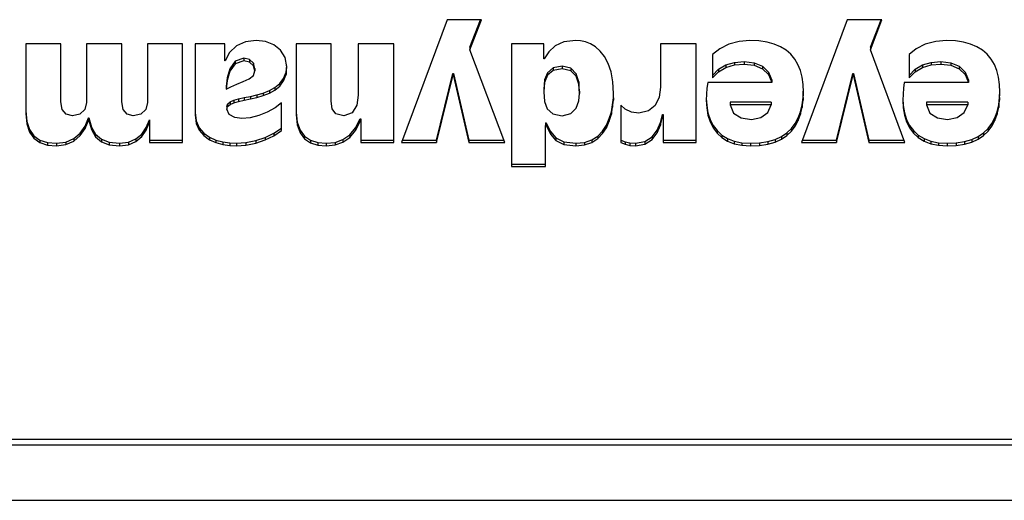
# Model space of a CAD drawing. Extents: x 1 to 595, y 1 to 421.
# Drawn here: x 189 to 213, y 93 to 105 of the extents above; entities that cross this region are included whole.
import ezdxf

# ---------------------------------------------------------------- set-up
doc = ezdxf.new("R2010")
doc.units = 0
doc.layers.get('0').update_dxf_attribs({"linetype": 'CONTINUOUS'})

msp = doc.modelspace()

# ---------------------------------------------------------------- linework, layer by layer
at = {"color": 7, "linetype": 'CONTINUOUS'}
for p, q in [((199.35823, 105.13626), (198.24415, 102.13792)), ((200.19968, 105.13626), (199.35823, 105.13626)), ((199.91533, 104.4035), (200.19968, 105.13626)), ((199.91533, 104.4653), (200.17569, 105.13626)), ((209.12442, 105.13626), (208.01034, 102.13792)), ((209.97779, 105.13626), (209.12442, 105.13626)), ((209.69329, 104.4035), (209.97779, 105.13626)), ((209.69329, 104.4653), (209.9538, 105.13626)), ((194.44021, 104.59421), (194.21891, 104.49504)), ((194.70045, 104.62883), (194.44021, 104.59421)), ((194.92379, 104.6021), (194.70045, 104.62883)), ((195.12718, 104.52278), (194.92379, 104.6021)), ((202.21205, 104.59328), (201.99832, 104.49652)), ((202.49909, 104.62883), (202.21205, 104.59328)), ((202.61428, 104.62059), (202.49909, 104.62883)), ((202.73635, 104.59363), (202.61428, 104.62059)), ((202.86082, 104.54484), (202.73635, 104.59363)), ((206.49308, 104.6046), (206.23992, 104.53593)), ((206.75402, 104.62883), (206.49308, 104.6046)), ((206.97389, 104.61911), (206.75402, 104.62883)), ((207.17164, 104.5902), (206.97389, 104.61911)), ((207.34777, 104.54255), (207.17164, 104.5902)), ((211.29154, 104.6046), (211.03563, 104.53593)), ((211.55416, 104.62883), (211.29154, 104.6046)), ((211.77149, 104.61911), (211.55416, 104.62883)), ((211.96756, 104.5902), (211.77149, 104.61911)), ((212.14284, 104.54255), (211.96756, 104.5902)), ((189.92396, 104.55009), (189.07061, 104.55009)), ((189.07061, 104.55009), (189.07061, 102.84795)), ((189.92396, 103.12994), (189.92396, 104.55009)), ((191.41732, 104.55009), (190.55219, 104.55009)), ((190.55219, 104.55009), (190.55219, 103.1185)), ((191.41732, 103.12994), (191.41732, 104.55009)), ((192.89891, 104.55009), (192.04556, 104.55009)), ((192.04556, 104.55009), (192.04556, 103.1185)), ((192.89891, 102.13792), (192.89891, 104.55009)), ((193.9301, 104.55009), (193.20709, 104.55009)), ((193.20709, 104.55009), (193.20709, 102.81423)), ((193.9301, 104.13304), (193.9301, 104.55009)), ((194.21891, 104.49504), (194.04869, 104.33884)), ((195.29359, 104.39276), (195.12718, 104.52278)), ((195.40592, 104.21337), (195.29359, 104.39276)), ((196.52564, 104.55009), (195.67226, 104.55009)), ((195.67226, 104.55009), (195.67226, 102.81423)), ((196.52564, 103.15234), (196.52564, 104.55009)), ((198.05443, 104.55009), (197.18942, 104.55009)), ((197.18942, 104.55009), (197.18942, 103.29893)), ((198.05443, 102.13792), (198.05443, 104.55009)), ((199.91533, 104.4653), (199.91533, 104.4035)), ((200.76868, 102.13792), (199.91533, 104.4035)), ((201.71684, 104.55009), (200.93459, 104.55009)), ((200.93459, 104.55009), (200.93459, 101.55175)), ((201.71684, 104.17805), (201.71684, 104.55009)), ((201.84238, 104.35312), (201.72862, 104.17805)), ((201.99832, 104.49652), (201.84238, 104.35312)), ((202.98325, 104.47127), (202.86082, 104.54484)), ((203.09906, 104.36957), (202.98325, 104.47127)), ((203.20394, 104.23691), (203.09906, 104.36957)), ((205.43836, 104.55009), (204.5732, 104.55009)), ((204.5732, 104.55009), (204.5732, 103.49054)), ((205.43836, 102.13792), (205.43836, 104.55009)), ((206.01563, 104.42921), (205.84141, 104.29083)), ((206.23992, 104.53593), (206.01563, 104.42921)), ((207.50286, 104.47698), (207.34777, 104.54255)), ((207.63768, 104.39366), (207.50286, 104.47698)), ((207.75251, 104.29359), (207.63768, 104.39366)), ((209.69329, 104.4653), (209.69329, 104.4035)), ((210.5349, 102.13792), (209.69329, 104.4035)), ((210.81073, 104.42921), (210.64158, 104.29083)), ((211.03563, 104.53593), (210.81073, 104.42921)), ((212.29771, 104.47698), (212.14284, 104.54255)), ((212.43275, 104.39366), (212.29771, 104.47698)), ((212.54822, 104.29359), (212.43275, 104.39366)), ((193.94188, 104.13304), (193.9301, 104.13304)), ((194.04869, 104.33884), (193.94188, 104.13304)), ((194.18226, 104.12069), (194.05455, 103.93971)), ((194.39227, 104.19484), (194.18226, 104.12069)), ((194.39227, 104.13304), (194.18226, 104.05889)), ((194.18226, 104.12069), (194.18226, 104.05889)), ((194.39227, 104.19484), (194.39227, 104.13304)), ((194.53139, 104.16309), (194.39227, 104.19484)), ((194.53139, 104.10129), (194.39227, 104.13304)), ((194.53139, 104.16309), (194.53139, 104.10129)), ((194.62849, 104.07614), (194.53139, 104.16309)), ((195.44711, 103.98645), (195.40592, 104.21337)), ((201.72862, 104.17805), (201.71684, 104.17805)), ((203.29333, 104.06997), (203.20394, 104.23691)), ((205.84141, 104.29083), (205.84141, 103.71599)), ((206.37978, 104.09474), (206.61176, 104.11579)), ((206.61176, 104.11579), (206.61176, 104.05398)), ((206.61176, 104.11579), (206.85903, 104.08665)), ((207.84814, 104.17692), (207.75251, 104.29359)), ((207.92517, 104.04438), (207.84814, 104.17692)), ((210.64158, 104.29083), (210.64158, 103.71599)), ((211.17991, 104.09474), (211.41192, 104.11579)), ((211.41192, 104.11579), (211.41192, 104.05398)), ((211.41192, 104.11579), (211.65917, 104.08665)), ((212.64468, 104.17692), (212.54822, 104.29359)), ((212.72265, 104.04438), (212.64468, 104.17692)), ((194.05455, 103.93971), (193.98897, 103.71449)), ((194.05455, 103.8779), (193.98897, 103.65269)), ((194.18226, 104.05889), (194.05455, 103.8779)), ((194.05455, 103.93971), (194.05455, 103.8779)), ((194.62849, 104.01434), (194.53139, 104.10129)), ((194.628, 103.77769), (194.66487, 103.88487)), ((194.62849, 104.07614), (194.62849, 104.01434)), ((194.66487, 103.94667), (194.62849, 104.07614)), ((194.66487, 103.88487), (194.62849, 104.01434)), ((194.66487, 103.94667), (194.66487, 103.88487)), ((195.42575, 103.85914), (195.44281, 104.01015)), ((195.42575, 103.79734), (195.44711, 103.98645)), ((201.95184, 103.96107), (201.81318, 103.84396)), ((201.95184, 103.89926), (201.81318, 103.78216)), ((202.16726, 104.00312), (201.95184, 103.96107)), ((201.95184, 103.96107), (201.95184, 103.89926)), ((202.16726, 103.94132), (201.95184, 103.89926)), ((202.37882, 103.95239), (202.16726, 104.00312)), ((202.16726, 104.00312), (202.16726, 103.94132)), ((202.37882, 103.89059), (202.16726, 103.94132)), ((202.5094, 103.8172), (202.37882, 103.95239)), ((202.37882, 103.95239), (202.37882, 103.89059)), ((202.5094, 103.7554), (202.37882, 103.89059)), ((203.36266, 103.86557), (203.29333, 104.06997)), ((203.40758, 103.62091), (203.36266, 103.86557)), ((205.84141, 103.77779), (205.98679, 103.92566)), ((205.84141, 103.71599), (205.98679, 103.86386)), ((205.98679, 103.92566), (206.16882, 104.03133)), ((205.98679, 103.86386), (206.16882, 103.96953)), ((205.98679, 103.92566), (205.98679, 103.86386)), ((206.16882, 104.03133), (206.37978, 104.09474)), ((206.16882, 103.96953), (206.37978, 104.03294)), ((206.16882, 104.03133), (206.16882, 103.96953)), ((206.37978, 104.09474), (206.37978, 104.03294)), ((206.37978, 104.03294), (206.61176, 104.05398)), ((206.61176, 104.05398), (206.85903, 104.02484)), ((206.85903, 104.08665), (206.85903, 104.02484)), ((206.85903, 104.08665), (207.06062, 104.00025)), ((206.85903, 104.02484), (207.06062, 103.93844)), ((207.06062, 104.00025), (207.20682, 103.85902)), ((207.06062, 104.00025), (207.06062, 103.93844)), ((207.06062, 103.93844), (207.20682, 103.79722)), ((207.98403, 103.89654), (207.92517, 104.04438)), ((208.02535, 103.73392), (207.98403, 103.89654)), ((210.64158, 103.77779), (210.78693, 103.92566)), ((210.64158, 103.71599), (210.78693, 103.86386)), ((210.78693, 103.92566), (210.96895, 104.03133)), ((210.78693, 103.86386), (210.96895, 103.96953)), ((210.78693, 103.92566), (210.78693, 103.86386)), ((210.96895, 104.03133), (211.17991, 104.09474)), ((210.96895, 103.96953), (211.17991, 104.03294)), ((210.96895, 104.03133), (210.96895, 103.96953)), ((211.17991, 104.09474), (211.17991, 104.03294)), ((211.17991, 104.03294), (211.41192, 104.05398)), ((211.41192, 104.05398), (211.65917, 104.02484)), ((211.65917, 104.08665), (211.65917, 104.02484)), ((211.65917, 104.08665), (211.86075, 104.00025)), ((211.65917, 104.02484), (211.86075, 103.93844)), ((211.86075, 104.00025), (212.00686, 103.85902)), ((211.86075, 104.00025), (211.86075, 103.93844)), ((211.86075, 103.93844), (212.00686, 103.79722)), ((212.78249, 103.89654), (212.72265, 104.04438)), ((212.82466, 103.73392), (212.78249, 103.89654)), ((193.98897, 103.71449), (193.96565, 103.50721)), ((193.98897, 103.65269), (193.96565, 103.44541)), ((193.98897, 103.71449), (193.98897, 103.65269)), ((194.22287, 103.56138), (194.3804, 103.62561)), ((194.3804, 103.62561), (194.52791, 103.69541)), ((194.52791, 103.69541), (194.628, 103.77769)), ((195.27363, 103.58012), (195.36567, 103.70442)), ((195.27363, 103.51831), (195.36567, 103.64262)), ((195.36567, 103.70442), (195.42575, 103.85914)), ((195.36567, 103.64262), (195.42575, 103.79734)), ((195.36567, 103.70442), (195.36567, 103.64262)), ((195.42575, 103.85914), (195.42575, 103.79734)), ((199.0975, 102.19972), (199.50046, 103.8228)), ((199.0975, 102.13792), (199.50046, 103.761)), ((199.50046, 103.8228), (199.51236, 103.8228)), ((199.50046, 103.8228), (199.50046, 103.761)), ((199.50046, 103.761), (199.51236, 103.761)), ((199.51236, 103.8228), (199.89152, 102.19972)), ((199.51236, 103.8228), (199.51236, 103.761)), ((199.51236, 103.761), (199.89152, 102.13792)), ((201.73893, 103.66547), (201.71684, 103.43948)), ((201.81318, 103.84396), (201.73893, 103.66547)), ((201.81318, 103.78216), (201.73893, 103.60367)), ((201.73893, 103.66547), (201.73893, 103.60367)), ((201.81318, 103.84396), (201.81318, 103.78216)), ((202.5755, 103.62275), (202.5094, 103.8172)), ((202.5094, 103.8172), (202.5094, 103.7554)), ((202.5755, 103.56095), (202.5094, 103.7554)), ((202.59387, 103.39432), (202.5755, 103.62275)), ((202.5755, 103.62275), (202.5755, 103.56095)), ((207.20682, 103.85902), (207.28732, 103.66501)), ((207.20682, 103.85902), (207.20682, 103.79722)), ((207.20682, 103.79722), (207.28732, 103.60321)), ((207.28732, 103.66501), (207.28732, 103.60321)), ((208.04964, 103.55706), (208.02535, 103.73392)), ((208.86372, 102.19972), (209.26665, 103.8228)), ((208.86372, 102.13792), (209.26665, 103.761)), ((209.26665, 103.8228), (209.27855, 103.8228)), ((209.26665, 103.8228), (209.26665, 103.761)), ((209.26665, 103.761), (209.27855, 103.761)), ((209.27855, 103.8228), (209.65771, 102.19972)), ((209.27855, 103.8228), (209.27855, 103.761)), ((209.27855, 103.761), (209.65771, 102.13792)), ((212.00686, 103.85902), (212.08749, 103.66501)), ((212.00686, 103.85902), (212.00686, 103.79722)), ((212.00686, 103.79722), (212.08749, 103.60321)), ((212.08749, 103.66501), (212.08749, 103.60321)), ((212.84966, 103.55706), (212.82466, 103.73392)), ((193.96565, 103.50721), (193.96565, 103.44541)), ((193.96565, 103.44541), (194.07582, 103.50209)), ((194.07582, 103.50209), (194.22287, 103.56138)), ((194.86865, 103.34669), (195.0187, 103.4054)), ((195.0187, 103.4054), (195.15578, 103.48173)), ((195.0187, 103.3436), (195.15578, 103.41993)), ((195.0187, 103.4054), (195.0187, 103.3436)), ((195.15578, 103.48173), (195.27363, 103.58012)), ((195.15578, 103.41993), (195.27363, 103.51831)), ((195.15578, 103.48173), (195.15578, 103.41993)), ((195.27363, 103.58012), (195.27363, 103.51831)), ((201.73893, 103.60367), (201.71684, 103.37767)), ((201.71684, 103.43948), (201.71684, 103.37767)), ((202.59387, 103.33251), (202.5755, 103.56095)), ((202.59387, 103.39432), (202.59387, 103.33251)), ((203.42357, 103.33251), (203.40758, 103.62091)), ((204.5732, 103.49054), (204.53981, 103.24455)), ((205.70314, 103.46451), (205.69124, 103.32099)), ((205.72286, 103.60321), (205.70314, 103.46451)), ((207.28732, 103.60321), (205.72286, 103.60321)), ((208.05767, 103.36635), (208.04964, 103.55706)), ((208.05034, 103.23687), (208.05643, 103.39579)), ((210.50328, 103.46451), (210.49138, 103.32099)), ((210.52299, 103.60321), (210.50328, 103.46451)), ((212.08749, 103.60321), (210.52299, 103.60321)), ((212.85783, 103.36635), (212.84966, 103.55706)), ((212.85048, 103.23687), (212.85658, 103.39557)), ((194.05888, 103.1314), (194.15092, 103.17198)), ((194.15092, 103.17198), (194.26877, 103.205)), ((194.15092, 103.17198), (194.15092, 103.11017)), ((194.15092, 103.11017), (194.26877, 103.1432)), ((194.26877, 103.205), (194.40597, 103.23481)), ((194.26877, 103.205), (194.26877, 103.1432)), ((194.26877, 103.1432), (194.40597, 103.17301)), ((194.40597, 103.23481), (194.55592, 103.26566)), ((194.40597, 103.17301), (194.55592, 103.20386)), ((194.55592, 103.26566), (194.71223, 103.30156)), ((194.55592, 103.26566), (194.55592, 103.20386)), ((194.55592, 103.20386), (194.71223, 103.23976)), ((194.71223, 103.30156), (194.86865, 103.34669)), ((194.71223, 103.30156), (194.71223, 103.23976)), ((194.71223, 103.23976), (194.86865, 103.28489)), ((194.86865, 103.34669), (194.86865, 103.28489)), ((194.86865, 103.28489), (195.0187, 103.3436)), ((196.55027, 102.9637), (196.52564, 103.15234)), ((197.18942, 103.29893), (197.15519, 103.04722)), ((201.71684, 103.37767), (201.73558, 103.14366)), ((201.73558, 103.14366), (201.80418, 102.95798)), ((202.5094, 102.97763), (202.5755, 103.15301)), ((202.5755, 103.15301), (202.59387, 103.33251)), ((203.40135, 103.06297), (203.41853, 103.23286)), ((203.40135, 103.00116), (203.41853, 103.17106)), ((203.41853, 103.23286), (203.42233, 103.35476)), ((203.41853, 103.17106), (203.42357, 103.33251)), ((203.41853, 103.23286), (203.41853, 103.17106)), ((204.53981, 103.24455), (204.43984, 103.04391)), ((205.69124, 103.32099), (205.68728, 103.17483)), ((205.68728, 103.17483), (205.69762, 102.9821)), ((205.68839, 103.21588), (205.69762, 103.0439)), ((208.02788, 103.05748), (208.05034, 103.23687)), ((208.02788, 102.99568), (208.05034, 103.17507)), ((208.05034, 103.17507), (208.05767, 103.36635)), ((208.05034, 103.23687), (208.05034, 103.17507)), ((210.49138, 103.32099), (210.48741, 103.17483)), ((210.48741, 103.17483), (210.49751, 102.9821)), ((210.48852, 103.21555), (210.49751, 103.0439)), ((212.82802, 103.05748), (212.85048, 103.23687)), ((212.82802, 102.99568), (212.85048, 103.17507)), ((212.85048, 103.17507), (212.85783, 103.36635)), ((212.85048, 103.23687), (212.85048, 103.17507)), ((189.07061, 102.90976), (189.09377, 102.65564)), ((189.9582, 102.94199), (189.92396, 103.12994)), ((190.05564, 102.82921), (189.9582, 102.94199)), ((190.51051, 102.9486), (190.39241, 102.83376)), ((190.55219, 103.1185), (190.51051, 102.9486)), ((191.4512, 102.94199), (191.41732, 103.12994)), ((191.54552, 102.82921), (191.4512, 102.94199)), ((192.00338, 102.9486), (191.88226, 102.83376)), ((192.04556, 103.1185), (192.00338, 102.9486)), ((193.97743, 103.01122), (193.99882, 103.07931)), ((193.97743, 102.94942), (193.99882, 103.0175)), ((193.97743, 103.01122), (193.97743, 102.94942)), ((194.03581, 102.82088), (193.97743, 102.94942)), ((193.99882, 103.07931), (194.05888, 103.1314)), ((193.99882, 103.07931), (193.99882, 103.0175)), ((193.99882, 103.0175), (194.05888, 103.0696)), ((194.05888, 103.1314), (194.05888, 103.0696)), ((194.05888, 103.0696), (194.15092, 103.11017)), ((195.15651, 102.98517), (194.96789, 102.87982)), ((195.31678, 103.10721), (195.15651, 102.98517)), ((195.31678, 102.4309), (195.31678, 103.10721)), ((196.64337, 102.83765), (196.55027, 102.9637)), ((197.15519, 103.04722), (197.04188, 102.86302)), ((201.80418, 102.95798), (201.94186, 102.83571)), ((202.37882, 102.8445), (202.5094, 102.97763)), ((203.36949, 102.89078), (203.40135, 103.06297)), ((203.36949, 102.82897), (203.40135, 103.00116)), ((203.40135, 103.06297), (203.40135, 103.00116)), ((203.70975, 102.95113), (203.60126, 103.05088)), ((203.60126, 103.05088), (203.60126, 102.13792)), ((203.86028, 102.88394), (203.70975, 102.95113)), ((204.27323, 102.90884), (204.0399, 102.85924)), ((204.43984, 103.04391), (204.27323, 102.90884)), ((205.69762, 103.0439), (205.72896, 102.8653)), ((205.69762, 103.0439), (205.69762, 102.9821)), ((205.69762, 102.9821), (205.72896, 102.80349)), ((207.27545, 103.12397), (206.26806, 103.12397)), ((206.26806, 103.12397), (206.26806, 103.06217)), ((207.27545, 103.06217), (206.26806, 103.06217)), ((206.26806, 103.06217), (206.35323, 102.85846)), ((207.19422, 102.87352), (207.27545, 103.06217)), ((207.27545, 103.12397), (207.27545, 103.06217)), ((207.98919, 102.89113), (208.02788, 103.05748)), ((207.98919, 102.82932), (208.02788, 102.99568)), ((208.02788, 103.05748), (208.02788, 102.99568)), ((210.49751, 103.0439), (210.52791, 102.8653)), ((210.49751, 103.0439), (210.49751, 102.9821)), ((210.49751, 102.9821), (210.52791, 102.80349)), ((212.07559, 103.12397), (211.06819, 103.12397)), ((211.06819, 103.12397), (211.06819, 103.06217)), ((212.07559, 103.06217), (211.06819, 103.06217)), ((211.06819, 103.06217), (211.14772, 102.85846)), ((211.98608, 102.87352), (212.07559, 103.06217)), ((212.07559, 103.12397), (212.07559, 103.06217)), ((212.78936, 102.89113), (212.82802, 103.05748)), ((212.78936, 102.82932), (212.82802, 102.99568)), ((212.82802, 103.05748), (212.82802, 102.99568)), ((189.07061, 102.84795), (189.09377, 102.59383)), ((190.20846, 102.79162), (190.05564, 102.82921)), ((190.39241, 102.83376), (190.20846, 102.79162)), ((190.5182, 102.54216), (190.59952, 102.74076)), ((190.5182, 102.48036), (190.59952, 102.67896)), ((190.59952, 102.74076), (190.61143, 102.74076)), ((190.59952, 102.74076), (190.59952, 102.67896)), ((190.59952, 102.67896), (190.61143, 102.67896)), ((190.61143, 102.74076), (190.67197, 102.51624)), ((190.61143, 102.74076), (190.61143, 102.67896)), ((190.61143, 102.67896), (190.67197, 102.45444)), ((191.68992, 102.79162), (191.54552, 102.82921)), ((191.88226, 102.83376), (191.68992, 102.79162)), ((192.01431, 102.50606), (192.09301, 102.69563)), ((192.09301, 102.69563), (192.09301, 102.63383)), ((193.20709, 102.87603), (193.23339, 102.66876)), ((193.20709, 102.81423), (193.23339, 102.60695)), ((193.23339, 102.66876), (193.3062, 102.50115)), ((193.23339, 102.66876), (193.23339, 102.60695)), ((194.17579, 102.74739), (194.03581, 102.82088)), ((194.34481, 102.72409), (194.17579, 102.74739)), ((194.55061, 102.74339), (194.34481, 102.72409)), ((194.76206, 102.79722), (194.55061, 102.74339)), ((194.96789, 102.87982), (194.76206, 102.79722)), ((195.67226, 102.87603), (195.69713, 102.63222)), ((195.67226, 102.81423), (195.69713, 102.57041)), ((196.83379, 102.79162), (196.64337, 102.83765)), ((197.04188, 102.86302), (196.83379, 102.79162)), ((197.1232, 102.4959), (197.23675, 102.71824)), ((197.23675, 102.71824), (197.24866, 102.71824)), ((197.23675, 102.71824), (197.23675, 102.65644)), ((197.24866, 102.71824), (197.24866, 102.65644)), ((201.94186, 102.83571), (202.16726, 102.79162)), ((202.16726, 102.79162), (202.37882, 102.8445)), ((203.25021, 102.5632), (203.32, 102.72213)), ((203.25021, 102.5014), (203.32, 102.66032)), ((203.32, 102.72213), (203.36949, 102.89078)), ((203.32, 102.66032), (203.36949, 102.82897)), ((203.32, 102.72213), (203.32, 102.66032)), ((203.36949, 102.89078), (203.36949, 102.82897)), ((204.0399, 102.85924), (203.86028, 102.88394)), ((204.57082, 102.6258), (204.62056, 102.8197)), ((204.57082, 102.564), (204.62056, 102.7579)), ((204.62056, 102.8197), (204.63243, 102.8197)), ((204.62056, 102.8197), (204.62056, 102.7579)), ((204.62056, 102.7579), (204.63243, 102.7579)), ((204.63243, 102.8197), (204.63243, 102.7579)), ((204.63243, 102.7579), (204.63243, 102.13792)), ((205.72896, 102.8653), (205.78136, 102.70236)), ((205.72896, 102.8653), (205.72896, 102.80349)), ((205.72896, 102.80349), (205.78136, 102.64056)), ((205.78136, 102.70236), (205.85536, 102.55667)), ((205.78136, 102.70236), (205.78136, 102.64056)), ((206.35323, 102.85846), (206.53849, 102.73996)), ((206.53849, 102.73996), (206.78957, 102.70145)), ((206.78957, 102.70145), (207.02086, 102.74739)), ((207.02086, 102.74739), (207.19422, 102.87352)), ((207.8598, 102.6009), (207.93347, 102.7387)), ((207.8598, 102.5391), (207.93347, 102.6769)), ((207.93347, 102.7387), (207.98919, 102.89113)), ((207.93347, 102.6769), (207.98919, 102.82932)), ((207.93347, 102.7387), (207.93347, 102.6769)), ((207.98919, 102.89113), (207.98919, 102.82932)), ((210.52791, 102.8653), (210.5792, 102.70236)), ((210.52791, 102.8653), (210.52791, 102.80349)), ((210.52791, 102.80349), (210.5792, 102.64056)), ((210.5792, 102.70236), (210.65202, 102.55667)), ((210.5792, 102.70236), (210.5792, 102.64056)), ((211.14772, 102.85846), (211.33249, 102.73996)), ((211.33249, 102.73996), (211.57784, 102.70145)), ((211.57784, 102.70145), (211.80958, 102.74739)), ((211.80958, 102.74739), (211.98608, 102.87352)), ((212.65994, 102.6009), (212.7336, 102.7387)), ((212.65994, 102.5391), (212.7336, 102.6769)), ((212.7336, 102.7387), (212.78936, 102.89113)), ((212.7336, 102.6769), (212.78936, 102.82932)), ((212.7336, 102.7387), (212.7336, 102.6769)), ((212.78936, 102.89113), (212.78936, 102.82932)), ((189.09377, 102.65564), (189.16143, 102.45474)), ((189.09377, 102.65564), (189.09377, 102.59383)), ((189.09377, 102.59383), (189.16143, 102.39294)), ((189.16143, 102.45474), (189.27064, 102.30394)), ((189.16143, 102.45474), (189.16143, 102.39294)), ((190.40105, 102.37157), (190.5182, 102.54216)), ((190.40105, 102.30976), (190.5182, 102.48036)), ((190.5182, 102.54216), (190.5182, 102.48036)), ((190.67197, 102.51624), (190.77182, 102.34243)), ((190.67197, 102.51624), (190.67197, 102.45444)), ((190.67197, 102.45444), (190.77182, 102.28062)), ((191.90427, 102.34724), (192.01431, 102.50606)), ((191.90427, 102.28544), (192.01431, 102.44425)), ((192.01431, 102.44425), (192.09301, 102.63383)), ((192.01431, 102.50606), (192.01431, 102.44425)), ((192.09301, 102.63383), (192.09301, 102.13792)), ((193.23339, 102.60695), (193.3062, 102.43935)), ((193.3062, 102.50115), (193.41649, 102.3695)), ((193.3062, 102.50115), (193.3062, 102.43935)), ((193.3062, 102.43935), (193.41649, 102.3077)), ((195.12935, 102.36747), (195.31678, 102.49271)), ((195.12935, 102.30567), (195.31678, 102.4309)), ((195.69713, 102.63222), (195.76802, 102.4398)), ((195.69713, 102.63222), (195.69713, 102.57041)), ((195.69713, 102.57041), (195.76802, 102.37799)), ((195.76802, 102.4398), (195.87965, 102.29547)), ((195.76802, 102.4398), (195.76802, 102.37799)), ((196.98228, 102.32768), (197.1232, 102.4959)), ((196.98228, 102.26588), (197.1232, 102.43409)), ((197.1232, 102.43409), (197.23675, 102.65644)), ((197.1232, 102.4959), (197.1232, 102.43409)), ((197.23675, 102.65644), (197.24866, 102.65644)), ((197.24866, 102.65644), (197.24866, 102.13792)), ((201.76417, 102.61678), (201.77607, 102.61678)), ((201.76417, 102.61678), (201.76417, 102.55497)), ((201.76417, 101.55175), (201.76417, 102.55497)), ((201.76417, 102.55497), (201.77607, 102.55497)), ((201.77607, 102.61678), (201.88407, 102.40607)), ((201.77607, 102.61678), (201.77607, 102.55497)), ((201.77607, 102.55497), (201.88407, 102.34427)), ((203.03852, 102.29799), (203.15735, 102.4198)), ((203.15735, 102.4198), (203.25021, 102.5632)), ((203.15735, 102.358), (203.25021, 102.5014)), ((203.15735, 102.4198), (203.15735, 102.358)), ((203.25021, 102.5632), (203.25021, 102.5014)), ((204.36285, 102.27594), (204.48766, 102.43739)), ((204.48766, 102.43739), (204.57082, 102.6258)), ((204.48766, 102.37559), (204.57082, 102.564)), ((204.48766, 102.43739), (204.48766, 102.37559)), ((204.57082, 102.6258), (204.57082, 102.564)), ((205.78136, 102.64056), (205.85536, 102.49487)), ((205.85536, 102.55667), (205.951, 102.42938)), ((205.85536, 102.55667), (205.85536, 102.49487)), ((205.85536, 102.49487), (205.951, 102.36757)), ((205.951, 102.42938), (206.06873, 102.32211)), ((205.951, 102.42938), (205.951, 102.36757)), ((207.65507, 102.37296), (207.76731, 102.47875)), ((207.76731, 102.47875), (207.8598, 102.6009)), ((207.76731, 102.41694), (207.8598, 102.5391)), ((207.76731, 102.47875), (207.76731, 102.41694)), ((207.8598, 102.6009), (207.8598, 102.5391)), ((210.5792, 102.64056), (210.65202, 102.49487)), ((210.65202, 102.55667), (210.74668, 102.42938)), ((210.65202, 102.55667), (210.65202, 102.49487)), ((210.65202, 102.49487), (210.74668, 102.36757)), ((210.74668, 102.42938), (210.8637, 102.32211)), ((210.74668, 102.42938), (210.74668, 102.36757)), ((212.45524, 102.37296), (212.56744, 102.47875)), ((212.56744, 102.47875), (212.65994, 102.6009)), ((212.56744, 102.41694), (212.65994, 102.5391)), ((212.56744, 102.47875), (212.56744, 102.41694)), ((212.65994, 102.6009), (212.65994, 102.5391)), ((189.16143, 102.39294), (189.27064, 102.24214)), ((189.27064, 102.30394), (189.41828, 102.20019)), ((189.27064, 102.30394), (189.27064, 102.24214)), ((189.27064, 102.24214), (189.41828, 102.13838)), ((189.41828, 102.20019), (189.6015, 102.14008)), ((189.41828, 102.20019), (189.41828, 102.13838)), ((190.05228, 102.15172), (190.2463, 102.23835)), ((190.2463, 102.23835), (190.40105, 102.37157)), ((190.2463, 102.17655), (190.40105, 102.30976)), ((190.2463, 102.23835), (190.2463, 102.17655)), ((190.40105, 102.37157), (190.40105, 102.30976)), ((190.77182, 102.34243), (190.9161, 102.21891)), ((190.77182, 102.34243), (190.77182, 102.28062)), ((190.77182, 102.28062), (190.9161, 102.1571)), ((190.9161, 102.21891), (191.10975, 102.14522)), ((190.9161, 102.21891), (190.9161, 102.1571)), ((191.57903, 102.14818), (191.7602, 102.22579)), ((191.7602, 102.22579), (191.90427, 102.34724)), ((191.7602, 102.16398), (191.90427, 102.28544)), ((191.7602, 102.22579), (191.7602, 102.16398)), ((191.90427, 102.34724), (191.90427, 102.28544)), ((192.09301, 102.19972), (192.89891, 102.19972)), ((193.41649, 102.3695), (193.55524, 102.2701)), ((193.41649, 102.3695), (193.41649, 102.3077)), ((193.41649, 102.3077), (193.55524, 102.2083)), ((193.55524, 102.2701), (193.71347, 102.19926)), ((193.55524, 102.2701), (193.55524, 102.2083)), ((193.55524, 102.2083), (193.71347, 102.13746)), ((193.71347, 102.19926), (193.88204, 102.15323)), ((193.71347, 102.19926), (193.71347, 102.13746)), ((194.44741, 102.13791), (194.68446, 102.18681)), ((194.68446, 102.18681), (194.91513, 102.26439)), ((194.68446, 102.12501), (194.91513, 102.20258)), ((194.68446, 102.18681), (194.68446, 102.12501)), ((194.91513, 102.26439), (195.12935, 102.36747)), ((194.91513, 102.20258), (195.12935, 102.30567)), ((194.91513, 102.26439), (194.91513, 102.20258)), ((195.12935, 102.36747), (195.12935, 102.30567)), ((195.76802, 102.37799), (195.87965, 102.23367)), ((195.87965, 102.29547), (196.02704, 102.19642)), ((195.87965, 102.29547), (195.87965, 102.23367)), ((195.87965, 102.23367), (196.02704, 102.13461)), ((196.02704, 102.19642), (196.20461, 102.13915)), ((196.02704, 102.19642), (196.02704, 102.13461)), ((196.6232, 102.14293), (196.8153, 102.21104)), ((196.8153, 102.21104), (196.98228, 102.32768)), ((196.8153, 102.14924), (196.98228, 102.26588)), ((196.8153, 102.21104), (196.8153, 102.14924)), ((196.98228, 102.32768), (196.98228, 102.26588)), ((197.24866, 102.19972), (198.05443, 102.19972)), ((198.26711, 102.19972), (199.0975, 102.19972)), ((199.0975, 102.19972), (199.0975, 102.13792)), ((199.89152, 102.19972), (200.7454, 102.19972)), ((199.89152, 102.19972), (199.89152, 102.13792)), ((201.88407, 102.40607), (202.01754, 102.25045)), ((201.88407, 102.40607), (201.88407, 102.34427)), ((201.88407, 102.34427), (202.01754, 102.18865)), ((202.01754, 102.25045), (202.21111, 102.1539)), ((202.01754, 102.25045), (202.01754, 102.18865)), ((202.01754, 102.18865), (202.21111, 102.09209)), ((202.71221, 102.14249), (202.89109, 102.2035)), ((202.89109, 102.2035), (203.03852, 102.29799)), ((202.89109, 102.14169), (203.03852, 102.23619)), ((202.89109, 102.2035), (202.89109, 102.14169)), ((203.03852, 102.23619), (203.15735, 102.358)), ((203.03852, 102.29799), (203.03852, 102.23619)), ((203.60126, 102.19972), (203.70398, 102.15915)), ((204.18864, 102.16316), (204.36285, 102.27594)), ((204.18864, 102.10135), (204.36285, 102.21413)), ((204.36285, 102.21413), (204.48766, 102.37559)), ((204.36285, 102.27594), (204.36285, 102.21413)), ((204.63243, 102.19972), (205.43836, 102.19972)), ((205.951, 102.36757), (206.06873, 102.26031)), ((206.06873, 102.32211), (206.20882, 102.23618)), ((206.06873, 102.32211), (206.06873, 102.26031)), ((206.06873, 102.26031), (206.20882, 102.17437)), ((206.20882, 102.23618), (206.37148, 102.17299)), ((206.20882, 102.23618), (206.20882, 102.17437)), ((207.19074, 102.16281), (207.3677, 102.21412)), ((207.3677, 102.21412), (207.5222, 102.2845)), ((207.3677, 102.15232), (207.5222, 102.22269)), ((207.3677, 102.21412), (207.3677, 102.15232)), ((207.5222, 102.2845), (207.65507, 102.37296)), ((207.5222, 102.22269), (207.65507, 102.31116)), ((207.5222, 102.2845), (207.5222, 102.22269)), ((207.65507, 102.31116), (207.76731, 102.41694)), ((207.65507, 102.37296), (207.65507, 102.31116)), ((208.0333, 102.19972), (208.86372, 102.19972)), ((208.86372, 102.19972), (208.86372, 102.13792)), ((209.65771, 102.19972), (210.51194, 102.19972)), ((209.65771, 102.19972), (209.65771, 102.13792)), ((210.74668, 102.36757), (210.8637, 102.26031)), ((210.8637, 102.32211), (211.00368, 102.23618)), ((210.8637, 102.32211), (210.8637, 102.26031)), ((210.8637, 102.26031), (211.00368, 102.17437)), ((211.00368, 102.23618), (211.16706, 102.17299)), ((211.00368, 102.23618), (211.00368, 102.17437)), ((211.99087, 102.16281), (212.16784, 102.21412)), ((212.16784, 102.21412), (212.32222, 102.2845)), ((212.16784, 102.15232), (212.32222, 102.22269)), ((212.16784, 102.21412), (212.16784, 102.15232)), ((212.32222, 102.2845), (212.45524, 102.37296)), ((212.32222, 102.22269), (212.45524, 102.31116)), ((212.32222, 102.2845), (212.32222, 102.22269)), ((212.45524, 102.31116), (212.56744, 102.41694)), ((212.45524, 102.37296), (212.45524, 102.31116)), ((189.41828, 102.13838), (189.6015, 102.07828)), ((189.6015, 102.14008), (189.81728, 102.12078)), ((189.6015, 102.14008), (189.6015, 102.07828)), ((189.6015, 102.07828), (189.81728, 102.05898)), ((189.81728, 102.12078), (190.05228, 102.15172)), ((189.81728, 102.12078), (189.81728, 102.05898)), ((189.81728, 102.05898), (190.05228, 102.08992)), ((190.05228, 102.08992), (190.2463, 102.17655)), ((190.05228, 102.15172), (190.05228, 102.08992)), ((190.9161, 102.1571), (191.10975, 102.08342)), ((191.10975, 102.14522), (191.35809, 102.12078)), ((191.10975, 102.14522), (191.10975, 102.08342)), ((191.10975, 102.08342), (191.35809, 102.05898)), ((191.35809, 102.12078), (191.57903, 102.14818)), ((191.35809, 102.12078), (191.35809, 102.05898)), ((191.35809, 102.05898), (191.57903, 102.08638)), ((191.57903, 102.08638), (191.7602, 102.16398)), ((191.57903, 102.14818), (191.57903, 102.08638)), ((192.09301, 102.13792), (192.89891, 102.13792)), ((193.71347, 102.13746), (193.88204, 102.09143)), ((193.88204, 102.15323), (194.05204, 102.1283)), ((193.88204, 102.15323), (193.88204, 102.09143)), ((193.88204, 102.09143), (194.05204, 102.0665)), ((194.05204, 102.1283), (194.21448, 102.12078)), ((194.05204, 102.1283), (194.05204, 102.0665)), ((194.05204, 102.0665), (194.21448, 102.05898)), ((194.21448, 102.12078), (194.44741, 102.13791)), ((194.21448, 102.12078), (194.21448, 102.05898)), ((194.21448, 102.05898), (194.44741, 102.0761)), ((194.44741, 102.13791), (194.44741, 102.0761)), ((194.44741, 102.0761), (194.68446, 102.12501)), ((196.02704, 102.13461), (196.20461, 102.07735)), ((196.20461, 102.13915), (196.40718, 102.12078)), ((196.20461, 102.13915), (196.20461, 102.07735)), ((196.20461, 102.07735), (196.40718, 102.05898)), ((196.40718, 102.12078), (196.6232, 102.14293)), ((196.40718, 102.12078), (196.40718, 102.05898)), ((196.40718, 102.05898), (196.6232, 102.08112)), ((196.6232, 102.08112), (196.8153, 102.14924)), ((196.6232, 102.14293), (196.6232, 102.08112)), ((197.24866, 102.13792), (198.05443, 102.13792)), ((198.24415, 102.13792), (199.0975, 102.13792)), ((199.89152, 102.13792), (200.76868, 102.13792)), ((202.21111, 102.1539), (202.49909, 102.12078)), ((202.21111, 102.1539), (202.21111, 102.09209)), ((202.21111, 102.09209), (202.49909, 102.05898)), ((202.49909, 102.12078), (202.71221, 102.14249)), ((202.49909, 102.12078), (202.49909, 102.05898)), ((202.49909, 102.05898), (202.71221, 102.08069)), ((202.71221, 102.14249), (202.71221, 102.08069)), ((202.71221, 102.08069), (202.89109, 102.14169)), ((203.60126, 102.13792), (203.70398, 102.09735)), ((203.70398, 102.15915), (203.82257, 102.13129)), ((203.70398, 102.15915), (203.70398, 102.09735)), ((203.70398, 102.09735), (203.82257, 102.06949)), ((203.82257, 102.13129), (203.95687, 102.12078)), ((203.82257, 102.13129), (203.82257, 102.06949)), ((203.82257, 102.06949), (203.95687, 102.05898)), ((203.95687, 102.12078), (204.18864, 102.16316)), ((203.95687, 102.12078), (203.95687, 102.05898)), ((203.95687, 102.05898), (204.18864, 102.10135)), ((204.18864, 102.16316), (204.18864, 102.10135)), ((204.63243, 102.13792), (205.43836, 102.13792)), ((206.20882, 102.17437), (206.37148, 102.11119)), ((206.37148, 102.17299), (206.5571, 102.13413)), ((206.37148, 102.17299), (206.37148, 102.11119)), ((206.37148, 102.11119), (206.5571, 102.07233)), ((206.5571, 102.13413), (206.7658, 102.12078)), ((206.5571, 102.13413), (206.5571, 102.07233)), ((206.5571, 102.07233), (206.7658, 102.05898)), ((206.7658, 102.12078), (206.99046, 102.13152)), ((206.7658, 102.12078), (206.7658, 102.05898)), ((206.7658, 102.05898), (206.99046, 102.06972)), ((206.99046, 102.13152), (207.19074, 102.16281)), ((206.99046, 102.13152), (206.99046, 102.06972)), ((206.99046, 102.06972), (207.19074, 102.101)), ((207.19074, 102.16281), (207.19074, 102.101)), ((207.19074, 102.101), (207.3677, 102.15232)), ((208.01034, 102.13792), (208.86372, 102.13792)), ((209.65771, 102.13792), (210.5349, 102.13792)), ((211.00368, 102.17437), (211.16706, 102.11119)), ((211.16706, 102.17299), (211.35425, 102.13413)), ((211.16706, 102.17299), (211.16706, 102.11119)), ((211.16706, 102.11119), (211.35425, 102.07233)), ((211.35425, 102.13413), (211.56594, 102.12078)), ((211.35425, 102.13413), (211.35425, 102.07233)), ((211.35425, 102.07233), (211.56594, 102.05898)), ((211.56594, 102.12078), (211.7906, 102.13152)), ((211.56594, 102.12078), (211.56594, 102.05898)), ((211.56594, 102.05898), (211.7906, 102.06972)), ((211.7906, 102.13152), (211.99087, 102.16281)), ((211.7906, 102.13152), (211.7906, 102.06972)), ((211.7906, 102.06972), (211.99087, 102.101)), ((211.99087, 102.16281), (211.99087, 102.101)), ((211.99087, 102.101), (212.16784, 102.15232)), ((200.93459, 101.61356), (201.76417, 101.61356)), ((200.93459, 101.55175), (201.76417, 101.55175)), ((167.55777, 94.76045), (420.55777, 94.76045))]:
    msp.add_line(p, q, dxfattribs=at)
at = {"color": 8, "linetype": 'CONTINUOUS'}
for p, q in [((194.40597, 103.23481), (194.40597, 103.17301)), ((167.55777, 94.89864), (420.55777, 94.89864)), ((167.55777, 93.41009), (420.55777, 93.41009))]:
    msp.add_line(p, q, dxfattribs=at)

doc.saveas('drawing.dxf')
